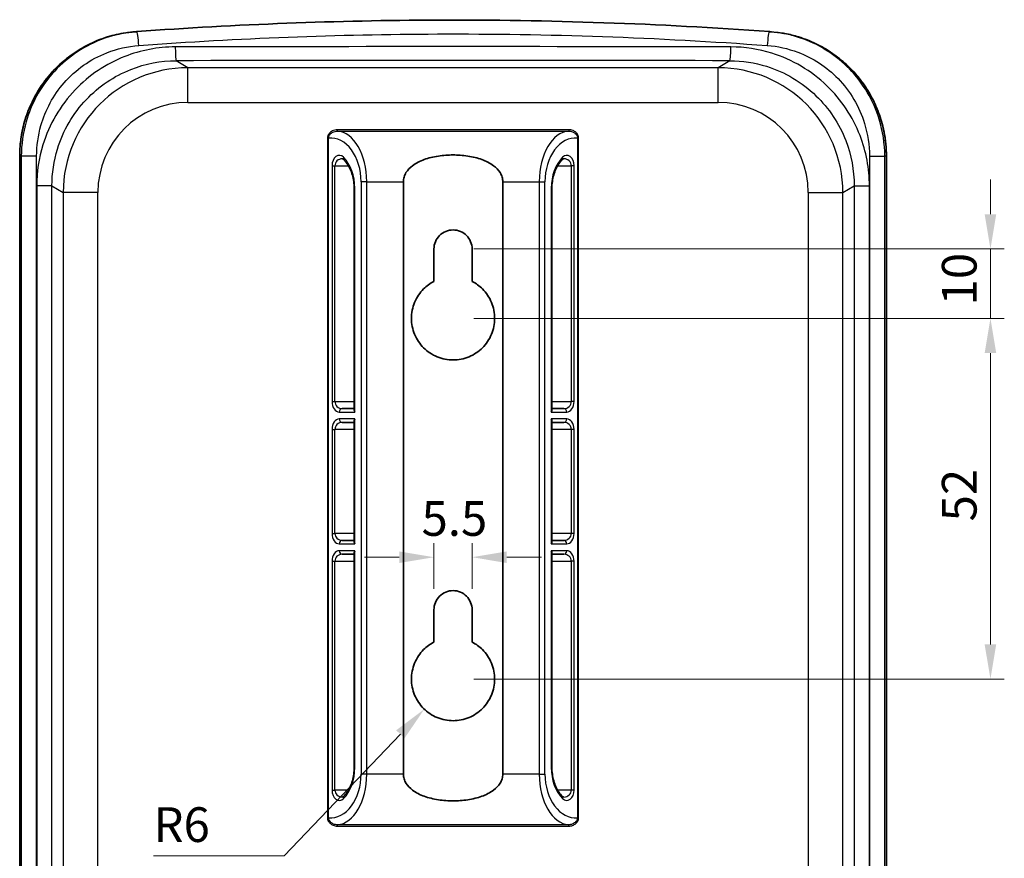
# Model space of a CAD drawing. Units: millimetres. Extents: x 29 to 4370, y 16 to 718.
# Drawn here: x 2418 to 2560, y 419 to 540 of the extents above; entities that cross this region are included whole.
import ezdxf

# ---------------------------------------------------------------- set-up
doc = ezdxf.new("R2010")
doc.units = ezdxf.units.MM
doc.header["$LTSCALE"] = 2
doc.layers.get('Defpoints').update_dxf_attribs({"lineweight": 25})
for name, color, linetype, lineweight in [('Dimension (ISO)', 7, 'Continuous', 18), ('Visible (ISO)', 7, 'Continuous', 35), ('Visible Narrow (ISO)', 7, 'Continuous', 25)]:
    doc.layers.add(name, color=color, linetype=linetype, lineweight=lineweight)
doc.styles.add('Note Text (TK)', font='MS PGothic.ttf')
doc.dimstyles.new('Default - Method 1b (TK)', dxfattribs={"dimscale": 2, "dimtxt": 2.5, "dimasz": 2.5, "dimexe": 1, "dimexo": 1.5, "dimgap": 1, "dimtad": 1, "dimtoh": 1, "dimrnd": 1e-08, "dimdsep": 46, "dimtxsty": 'Note Text (TK)', "dimcen": 0.09, "dimdle": 5, "dimclrd": 100, "dimclre": 100, "dimclrt": 7, "dimadec": 1, "dimazin": 1, "dimtfac": 1, "dimtmove": 0, "dimatfit": 3, "dimfxl": 1, "dimtolj": 1, "dimlwd": -1, "dimlwe": -1, "dimarcsym": 0})

# ---------------------------------------------------------------- blocks, each defined once
blk = doc.blocks.new('*D43')
at = {"layer": 'Defpoints', "color": 0}
for p in [(2480.46, 444.99), (2476.31, 440.65)]:
    blk.add_point(p, dxfattribs=at)
at = {"layer": 'Dimension (ISO)', "color": 100}
for p, q in [((2456.13, 419.51), (2472.86, 437.04)), ((2437.27, 419.51), (2456.13, 419.51))]:
    blk.add_line(p, q, dxfattribs=at)
blk.add_solid([(2472.26, 437.61), (2473.46, 436.46), (2476.31, 440.65)], dxfattribs=at)
at = {"layer": 'Dimension (ISO)', "color": 7, "insert": (2437.27, 424.01), "char_height": 5, "attachment_point": 4, "style": 'Note Text (TK)'}
blk.add_mtext('\\A1;R6', dxfattribs=at)
blk = doc.blocks.new('*D44')
at = {"layer": 'Defpoints', "color": 0}
for p in [(2480.46, 506.99), (2480.46, 496.99), (2557.94, 496.99)]:
    blk.add_point(p, dxfattribs=at)
at = {"layer": 'Dimension (ISO)', "color": 100}
for p, q in [((2557.94, 511.99), (2557.94, 516.99)), ((2483.46, 506.99), (2559.94, 506.99)), ((2557.94, 506.99), (2557.94, 496.99)), ((2483.46, 496.99), (2559.94, 496.99)), ((2557.94, 491.99), (2557.94, 486.99))]:
    blk.add_line(p, q, dxfattribs=at)
for points in [[(2557.1, 511.99), (2558.77, 511.99), (2557.94, 506.99)], [(2557.1, 491.99), (2558.77, 491.99), (2557.94, 496.99)]]:
    blk.add_solid(points, dxfattribs=at)
at = {"layer": 'Dimension (ISO)', "color": 7, "insert": (2553.44, 498.86), "char_height": 5, "attachment_point": 4, "rotation": 90, "style": 'Note Text (TK)'}
blk.add_mtext('\\A1;10', dxfattribs=at)
blk = doc.blocks.new('*D45')
at = {"layer": 'Defpoints', "color": 0}
for p in [(2480.46, 496.99), (2480.46, 444.99), (2557.94, 444.99)]:
    blk.add_point(p, dxfattribs=at)
at = {"layer": 'Dimension (ISO)', "color": 100}
for p, q in [((2483.46, 496.99), (2559.94, 496.99)), ((2557.94, 491.99), (2557.94, 449.99)), ((2483.46, 444.99), (2559.94, 444.99))]:
    blk.add_line(p, q, dxfattribs=at)
for points in [[(2557.1, 491.99), (2558.77, 491.99), (2557.94, 496.99)], [(2557.1, 449.99), (2558.77, 449.99), (2557.94, 444.99)]]:
    blk.add_solid(points, dxfattribs=at)
at = {"layer": 'Dimension (ISO)', "color": 7, "insert": (2553.44, 467.72), "char_height": 5, "attachment_point": 4, "rotation": 90, "style": 'Note Text (TK)'}
blk.add_mtext('\\A1;52', dxfattribs=at)
blk = doc.blocks.new('*D80')
at = {"layer": 'Defpoints', "color": 0}
for p in [(2483.21, 462.56), (2477.71, 454.99), (2483.21, 454.99)]:
    blk.add_point(p, dxfattribs=at)
at = {"layer": 'Dimension (ISO)', "color": 100}
for p, q in [((2477.71, 457.99), (2477.71, 464.56)), ((2483.21, 457.99), (2483.21, 464.56)), ((2472.71, 462.56), (2467.71, 462.56)), ((2488.21, 462.56), (2493.21, 462.56))]:
    blk.add_line(p, q, dxfattribs=at)
for points in [[(2472.71, 463.39), (2472.71, 461.72), (2477.71, 462.56)], [(2488.21, 463.39), (2488.21, 461.72), (2483.21, 462.56)]]:
    blk.add_solid(points, dxfattribs=at)
at = {"layer": 'Dimension (ISO)', "color": 7, "insert": (2480.65, 468.14), "char_height": 5, "attachment_point": 5, "style": 'Note Text (TK)'}
blk.add_mtext('\\A1;5.5', dxfattribs=at)

msp = doc.modelspace()

# ---------------------------------------------------------------- linework, layer by layer
at = {"layer": 'Visible (ISO)'}
for p, q in [((2417.9763, 379.9893), (2417.9763, 520.3562)), ((2542.9365, 379.9893), (2542.9365, 520.3562)), ((2466.2079, 515.7439), (2466.2079, 483.7761)), ((2473.2891, 431.2886), (2473.2891, 516.69)), ((2487.6237, 516.69), (2487.6237, 431.2886)), ((2494.705, 483.7761), (2494.705, 515.7439)), ((2477.7064, 502.322), (2477.7064, 506.9893)), ((2483.2064, 506.9893), (2483.2064, 502.322)), ((2466.2079, 483.9893), (2464.4672, 483.9893)), ((2496.4456, 483.9893), (2494.705, 483.9893)), ((2464.4672, 481.9893), (2466.2079, 481.9893)), ((2466.2079, 482.2025), (2466.2079, 464.7761)), ((2494.705, 464.7761), (2494.705, 482.2025)), ((2494.705, 481.9893), (2496.4456, 481.9893)), ((2466.2079, 464.9893), (2464.4672, 464.9893)), ((2496.4456, 464.9893), (2494.705, 464.9893)), ((2464.4672, 462.9893), (2466.2079, 462.9893)), ((2466.2079, 463.2025), (2466.2079, 432.2337)), ((2494.705, 432.2337), (2494.705, 463.2025)), ((2494.705, 462.9893), (2496.4456, 462.9893)), ((2477.7064, 450.322), (2477.7064, 454.9893)), ((2483.2064, 454.9893), (2483.2064, 450.322))]:
    msp.add_line(p, q, dxfattribs=at)
for start, end in [(94.1846365, 94.20721), (85.79279, 85.8153635)]:
    msp.add_arc((2480.4564, -85.0107), 625, start, end, dxfattribs=at)
for centre, major_axis, start_param, end_param in [((2466.7079, 483.4893), (-0.4435, 0.4435), 0.47996554, 1.09083078), ((2494.205, 483.4893), (0.4435, 0.4435), 5.19235452, 5.80321976), ((2466.7079, 482.4893), (-0.4435, -0.4435), 5.19235452, 5.80321976), ((2494.205, 482.4893), (0.4435, -0.4435), 0.47996554, 1.09083078), ((2466.7079, 464.4893), (-0.4435, 0.4435), 0.47996554, 1.09083078), ((2494.205, 464.4893), (0.4435, 0.4435), 5.19235452, 5.80321976), ((2466.7079, 463.4893), (-0.4435, -0.4435), 5.19235452, 5.80321976), ((2494.205, 463.4893), (0.4435, -0.4435), 0.47996554, 1.09083078)]:
    msp.add_ellipse(centre, major_axis=major_axis, ratio=0.52056705, start_param=start_param, end_param=end_param, dxfattribs=at)
for points, knots in [([(2526.0631, 538.3231), (2510.1781, 539.4853), (2494.1941, 540.0426), (2463.7298, 539.9333), (2449.2491, 539.3767), (2434.8497, 538.3231)], [0, 0, 0, 0, 4.77854336, 4.77854336, 9.11017754, 9.11017754, 9.11017754, 9.11017754]), ([(2434.6041, 538.3051), (2434.1573, 538.2722), (2433.7117, 538.2226), (2432.8256, 538.09), (2432.385, 538.0071), (2431.5114, 537.8085), (2431.0783, 537.6928), (2430.2221, 537.4292), (2429.7989, 537.2814), (2428.9649, 536.9543), (2428.554, 536.7752), (2427.7468, 536.3865), (2427.3504, 536.1771), (2426.5745, 535.729), (2426.195, 535.4903), (2425.4546, 534.9853), (2425.0939, 534.7188), (2424.3934, 534.1596), (2424.0535, 533.8668), (2423.3967, 533.2565), (2423.0797, 532.9391), (2422.4702, 532.2812), (2422.1777, 531.9408), (2421.619, 531.239), (2421.3527, 530.8776), (2420.8478, 530.1357), (2420.6092, 529.7552), (2420.161, 528.9774), (2419.9514, 528.5801), (2419.5624, 527.7708), (2419.383, 527.3588), (2419.0555, 526.5225), (2418.9073, 526.0981), (2418.6431, 525.2395), (2418.5269, 524.8051), (2418.2775, 523.7099), (2418.1647, 523.0442), (2418.0141, 521.7044), (2417.9763, 521.0303), (2417.9763, 520.3562)], [0, 0, 0, 0, 0.13109448, 0.13109448, 0.26218896, 0.26218896, 0.39328344, 0.39328344, 0.52437792, 0.52437792, 0.6554724, 0.6554724, 0.78656688, 0.78656688, 0.91766136, 0.91766136, 1.04875584, 1.04875584, 1.17985032, 1.17985032, 1.3109448, 1.3109448, 1.44203928, 1.44203928, 1.57313376, 1.57313376, 1.70422824, 1.70422824, 1.83532272, 1.83532272, 1.9664172, 1.9664172, 2.09751168, 2.09751168, 2.22860616, 2.22860616, 2.42524788, 2.42524788, 2.6218896, 2.6218896, 2.6218896, 2.6218896]), ([(2542.9365, 520.3562), (2542.9365, 520.8056), (2542.9197, 521.255), (2542.8527, 522.1514), (2542.8025, 522.5983), (2542.6688, 523.4871), (2542.5854, 523.929), (2542.3859, 524.8052), (2542.2697, 525.2395), (2542.0055, 526.0982), (2541.8573, 526.5226), (2541.5298, 527.3589), (2541.3504, 527.7709), (2540.9614, 528.5802), (2540.7518, 528.9775), (2540.3036, 529.7553), (2540.065, 530.1358), (2539.5601, 530.8777), (2539.2938, 531.2391), (2538.735, 531.941), (2538.4425, 532.2814), (2537.833, 532.9392), (2537.516, 533.2567), (2536.8592, 533.8669), (2536.5194, 534.1597), (2535.8188, 534.7189), (2535.4581, 534.9853), (2534.7178, 535.4904), (2534.3382, 535.729), (2533.5623, 536.1771), (2533.166, 536.3866), (2532.3588, 536.7752), (2531.9479, 536.9544), (2531.1139, 537.2814), (2530.6907, 537.4292), (2529.6204, 537.7587), (2528.9671, 537.9202), (2528.1569, 538.0726), (2528.0068, 538.0989), (2527.8564, 538.1233)], [0, 0, 0, 0, 0.13109448, 0.13109448, 0.26218896, 0.26218896, 0.39328344, 0.39328344, 0.52437791, 0.52437791, 0.65547239, 0.65547239, 0.78656687, 0.78656687, 0.91766135, 0.91766135, 1.04875583, 1.04875583, 1.17985031, 1.17985031, 1.31094479, 1.31094479, 1.44203927, 1.44203927, 1.57313374, 1.57313374, 1.70422822, 1.70422822, 1.8353227, 1.8353227, 1.96641718, 1.96641718, 2.09751166, 2.09751166, 2.22860614, 2.22860614, 2.42524786, 2.42524786, 2.46984681, 2.46984681, 2.46984681, 2.46984681]), ([(2464.4672, 519.9893), (2464.481, 519.9893), (2464.4947, 519.9881), (2464.5233, 519.9831), (2464.5381, 519.9792), (2464.5696, 519.968), (2464.5862, 519.9606), (2464.6212, 519.9414), (2464.6396, 519.9295), (2464.6776, 519.9006), (2464.6972, 519.8835), (2464.7169, 519.8636)], [1.570796327, 1.570796327, 1.570796327, 1.570796327, 1.693317156, 1.693317156, 1.815837986, 1.815837986, 1.938358816, 1.938358816, 2.060879645, 2.060879645, 2.183400475, 2.183400475, 2.183400475, 2.183400475]), ([(2464.7169, 519.8636), (2464.8933, 519.6867), (2465.0603, 519.483), (2465.367, 519.0291), (2465.5068, 518.7787), (2465.752, 518.2408), (2465.8574, 517.9532), (2466.0287, 517.3521), (2466.0946, 517.0385), (2466.1835, 516.398), (2466.2067, 516.071), (2466.2079, 515.7439)], [-0.958209824, -0.958209824, -0.958209824, -0.958209824, -0.767625437, -0.767625437, -0.57704105, -0.57704105, -0.386456663, -0.386456663, -0.195872276, -0.195872276, -0.005287889, -0.005287889, -0.005287889, -0.005287889]), ([(2473.2891, 516.69), (2473.2891, 516.9161), (2473.323, 517.1428), (2473.4541, 517.5815), (2473.5512, 517.7936), (2473.916, 518.3893), (2474.2604, 518.732), (2475.0901, 519.3593), (2475.7324, 519.6777), (2476.9165, 520.108), (2477.6207, 520.2793), (2479.0566, 520.4967), (2479.7881, 520.5436), (2481.1248, 520.5436), (2481.8563, 520.4967), (2483.2921, 520.2793), (2483.9964, 520.108), (2485.1805, 519.6777), (2485.8227, 519.3593), (2486.6524, 518.732), (2486.9968, 518.3893), (2487.3616, 517.7936), (2487.4588, 517.5815), (2487.5898, 517.1428), (2487.6237, 516.9161), (2487.6237, 516.69)], [-1.70990098, -1.70990098, -1.70990098, -1.70990098, -1.64207522, -1.64207522, -1.57424946, -1.57424946, -1.43859793, -1.43859793, -1.25596955, -1.25596955, -1.05546002, -1.05546002, -0.85495049, -0.85495049, -0.65444096, -0.65444096, -0.45393143, -0.45393143, -0.27130305, -0.27130305, -0.13565152, -0.13565152, -0.06782576, -0.06782576, 0, 0, 0, 0]), ([(2494.7049, 515.7439), (2494.7062, 516.071), (2494.7293, 516.398), (2494.8183, 517.0385), (2494.8841, 517.3521), (2495.0554, 517.9532), (2495.1608, 518.2408), (2495.406, 518.7787), (2495.5458, 519.0291), (2495.8526, 519.483), (2496.0196, 519.6867), (2496.1959, 519.8636)], [0.005287889, 0.005287889, 0.005287889, 0.005287889, 0.1958724, 0.1958724, 0.38645691, 0.38645691, 0.577041421, 0.577041421, 0.767625932, 0.767625932, 0.958210443, 0.958210443, 0.958210443, 0.958210443]), ([(2496.1959, 519.8636), (2496.2157, 519.8835), (2496.2353, 519.9006), (2496.2732, 519.9295), (2496.2916, 519.9414), (2496.3266, 519.9606), (2496.3432, 519.968), (2496.3747, 519.9792), (2496.3896, 519.9831), (2496.4181, 519.9881), (2496.4319, 519.9893), (2496.4456, 519.9893)], [-2.183397751, -2.183397751, -2.183397751, -2.183397751, -2.060877466, -2.060877466, -1.938357182, -1.938357182, -1.815836897, -1.815836897, -1.693316612, -1.693316612, -1.570796327, -1.570796327, -1.570796327, -1.570796327]), ([(2477.7064, 506.9893), (2477.7064, 507.3349), (2477.7756, 507.7034), (2478.0563, 508.3808), (2478.2679, 508.6899), (2478.7559, 509.1778), (2479.0649, 509.3894), (2479.7423, 509.6702), (2480.1108, 509.7393), (2480.802, 509.7393), (2481.1705, 509.6702), (2481.8479, 509.3894), (2482.157, 509.1778), (2482.6449, 508.6899), (2482.8565, 508.3808), (2483.1373, 507.7034), (2483.2064, 507.3349), (2483.2064, 506.9893)], [0, 0, 0, 0, 0.103687786, 0.103687786, 0.207375571, 0.207375571, 0.311062736, 0.311062736, 0.414749901, 0.414749901, 0.518437066, 0.518437066, 0.622124231, 0.622124231, 0.725812017, 0.725812017, 0.829499802, 0.829499802, 0.829499802, 0.829499802]), ([(2483.2064, 502.322), (2483.7687, 502.032), (2484.278, 501.653), (2485.23, 500.701), (2485.6912, 500.0285), (2486.3045, 498.5513), (2486.4564, 497.7462), (2486.4564, 496.2324), (2486.3045, 495.4273), (2485.6912, 493.9501), (2485.23, 493.2776), (2484.1682, 492.2158), (2483.4957, 491.7546), (2482.0183, 491.1412), (2481.2132, 490.9893), (2479.6996, 490.9893), (2478.8945, 491.1412), (2477.4172, 491.7546), (2476.7446, 492.2158), (2475.6828, 493.2776), (2475.2217, 493.9501), (2474.6084, 495.4273), (2474.4564, 496.2324), (2474.4564, 496.9893), (2474.4564, 497.7462), (2474.6084, 498.5513), (2475.2217, 500.0285), (2475.6828, 500.701), (2476.6349, 501.653), (2477.1442, 502.032), (2477.7064, 502.322)], [-2.45074825, -2.45074825, -2.45074825, -2.45074825, -2.27065304, -2.27065304, -2.04357482, -2.04357482, -1.81649659, -1.81649659, -1.58941837, -1.58941837, -1.36234014, -1.36234014, -1.13529422, -1.13529422, -0.9082483, -0.9082483, -0.68120237, -0.68120237, -0.45415645, -0.45415645, -0.22707822, -0.22707822, 0, 0, 0, 0.22707822, 0.22707822, 0.45415645, 0.45415645, 0.63425165, 0.63425165, 0.63425165, 0.63425165]), ([(2477.7064, 454.9893), (2477.7064, 455.3349), (2477.7756, 455.7034), (2478.0563, 456.3808), (2478.2679, 456.6899), (2478.7559, 457.1778), (2479.0649, 457.3894), (2479.7423, 457.6702), (2480.1108, 457.7393), (2480.802, 457.7393), (2481.1705, 457.6702), (2481.8479, 457.3894), (2482.157, 457.1778), (2482.6449, 456.6899), (2482.8565, 456.3808), (2483.1373, 455.7034), (2483.2064, 455.3349), (2483.2064, 454.9893)], [0, 0, 0, 0, 0.103687786, 0.103687786, 0.207375571, 0.207375571, 0.311062736, 0.311062736, 0.414749901, 0.414749901, 0.518437066, 0.518437066, 0.622124231, 0.622124231, 0.725812017, 0.725812017, 0.829499802, 0.829499802, 0.829499802, 0.829499802]), ([(2483.2064, 450.322), (2483.7687, 450.032), (2484.278, 449.653), (2485.23, 448.701), (2485.6912, 448.0285), (2486.3045, 446.5513), (2486.4564, 445.7462), (2486.4564, 444.2324), (2486.3045, 443.4273), (2485.6912, 441.9501), (2485.23, 441.2776), (2484.1682, 440.2158), (2483.4957, 439.7546), (2482.0183, 439.1412), (2481.2132, 438.9893), (2479.6996, 438.9893), (2478.8945, 439.1412), (2477.4172, 439.7546), (2476.7446, 440.2158), (2475.6828, 441.2776), (2475.2217, 441.9501), (2474.6084, 443.4273), (2474.4564, 444.2324), (2474.4564, 444.9893), (2474.4564, 445.7462), (2474.6084, 446.5513), (2475.2217, 448.0285), (2475.6828, 448.701), (2476.6349, 449.653), (2477.1442, 450.032), (2477.7064, 450.322)], [-2.45074825, -2.45074825, -2.45074825, -2.45074825, -2.27065304, -2.27065304, -2.04357482, -2.04357482, -1.81649659, -1.81649659, -1.58941837, -1.58941837, -1.36234014, -1.36234014, -1.13529422, -1.13529422, -0.9082483, -0.9082483, -0.68120237, -0.68120237, -0.45415645, -0.45415645, -0.22707822, -0.22707822, 0, 0, 0, 0.22707822, 0.22707822, 0.45415645, 0.45415645, 0.63425165, 0.63425165, 0.63425165, 0.63425165]), ([(2466.2079, 432.2337), (2466.2066, 431.9066), (2466.1835, 431.5797), (2466.0944, 430.9394), (2466.0286, 430.626), (2465.8573, 430.025), (2465.7518, 429.7374), (2465.5067, 429.1996), (2465.3669, 428.9494), (2465.0602, 428.4955), (2464.8932, 428.2919), (2464.7169, 428.115)], [0.005498756, 0.005498756, 0.005498756, 0.005498756, 0.196022682, 0.196022682, 0.386569622, 0.386569622, 0.577116562, 0.577116562, 0.767663503, 0.767663503, 0.958210443, 0.958210443, 0.958210443, 0.958210443]), ([(2496.1959, 428.115), (2496.0196, 428.2919), (2495.8526, 428.4955), (2495.5459, 428.9494), (2495.4062, 429.1996), (2495.161, 429.7374), (2495.0556, 430.025), (2494.8843, 430.626), (2494.8184, 430.9394), (2494.7294, 431.5797), (2494.7062, 431.9066), (2494.705, 432.2337)], [-0.958209824, -0.958209824, -0.958209824, -0.958209824, -0.767663008, -0.767663008, -0.577116191, -0.577116191, -0.386569375, -0.386569375, -0.196022558, -0.196022558, -0.005498756, -0.005498756, -0.005498756, -0.005498756]), ([(2487.6237, 431.2886), (2487.6237, 431.0625), (2487.5898, 430.8358), (2487.4588, 430.3971), (2487.3616, 430.185), (2486.9968, 429.5893), (2486.6524, 429.2466), (2485.8227, 428.6194), (2485.1805, 428.3009), (2483.9964, 427.8706), (2483.2921, 427.6993), (2481.8563, 427.4819), (2481.1248, 427.4351), (2479.7881, 427.4351), (2479.0566, 427.4819), (2477.6207, 427.6993), (2476.9165, 427.8706), (2475.7324, 428.3009), (2475.0901, 428.6194), (2474.2604, 429.2466), (2473.916, 429.5893), (2473.5512, 430.185), (2473.4541, 430.3971), (2473.323, 430.8358), (2473.2891, 431.0625), (2473.2891, 431.2886)], [0, 0, 0, 0, 0.06782576, 0.06782576, 0.13565152, 0.13565152, 0.27130305, 0.27130305, 0.45393143, 0.45393143, 0.65444096, 0.65444096, 0.85495049, 0.85495049, 1.05546002, 1.05546002, 1.25596955, 1.25596955, 1.43859793, 1.43859793, 1.57424946, 1.57424946, 1.64207522, 1.64207522, 1.70990098, 1.70990098, 1.70990098, 1.70990098]), ([(2464.7169, 428.115), (2464.6972, 428.0951), (2464.6776, 428.0781), (2464.6396, 428.0491), (2464.6212, 428.0372), (2464.5862, 428.018), (2464.5696, 428.0106), (2464.5381, 427.9994), (2464.5233, 427.9955), (2464.4947, 427.9905), (2464.481, 427.9893), (2464.4672, 427.9893)], [-2.183397751, -2.183397751, -2.183397751, -2.183397751, -2.060877466, -2.060877466, -1.938357182, -1.938357182, -1.815836897, -1.815836897, -1.693316612, -1.693316612, -1.570796327, -1.570796327, -1.570796327, -1.570796327]), ([(2496.4456, 427.9893), (2496.4319, 427.9893), (2496.4181, 427.9905), (2496.3896, 427.9955), (2496.3747, 427.9994), (2496.3432, 428.0106), (2496.3266, 428.018), (2496.2916, 428.0372), (2496.2732, 428.0491), (2496.2353, 428.0781), (2496.2157, 428.0951), (2496.1959, 428.115)], [1.570796327, 1.570796327, 1.570796327, 1.570796327, 1.693317156, 1.693317156, 1.815837986, 1.815837986, 1.938358816, 1.938358816, 2.060879645, 2.060879645, 2.183400475, 2.183400475, 2.183400475, 2.183400475])]:
    msp.add_open_spline(points, degree=3, knots=knots, dxfattribs=at)
at = {"layer": 'Visible Narrow (ISO)'}
for p, q in [((2442.2404, 533.1168), (2440.548, 534.1319)), ((2520.3649, 534.1319), (2518.6724, 533.1168)), ((2518.6724, 533.1168), (2442.2404, 533.1168)), ((2442.2404, 528.1185), (2442.2404, 533.1168)), ((2518.6724, 528.1185), (2518.6724, 533.1168)), ((2442.2404, 528.1185), (2518.6724, 528.1185)), ((2497.1292, 524.184), (2463.7836, 524.184)), ((2463.7836, 523.9842), (2463.7836, 524.184)), ((2463.7836, 523.9842), (2497.1292, 523.9842)), ((2497.1292, 524.184), (2497.1292, 523.9842)), ((2462.3523, 522.978), (2462.3523, 425.0006)), ((2462.3523, 522.978), (2462.5161, 522.978)), ((2462.5161, 425.0006), (2462.5161, 522.978)), ((2498.3967, 522.978), (2498.3967, 425.0006)), ((2498.5605, 522.978), (2498.3967, 522.978)), ((2498.5605, 425.0006), (2498.5605, 522.978)), ((2417.9768, 520.3562), (2417.9763, 520.3562)), ((2417.9768, 379.9893), (2417.9768, 520.3562)), ((2420.4234, 520.3733), (2418.2108, 520.3733)), ((2418.2108, 520.3733), (2418.2108, 379.9893)), ((2420.4234, 379.9893), (2420.4234, 520.3733)), ((2540.4894, 520.3733), (2542.702, 520.3733)), ((2540.4894, 520.3733), (2540.4894, 379.9893)), ((2542.702, 379.9893), (2542.702, 520.3733)), ((2542.936, 520.3562), (2542.9365, 520.3562)), ((2542.936, 520.3562), (2542.936, 379.9893)), ((2463.0073, 518.9893), (2463.4169, 518.9893)), ((2463.0073, 518.9893), (2463.0073, 484.9893)), ((2463.4169, 484.9893), (2463.4169, 518.9893)), ((2463.4169, 518.9893), (2465.3813, 518.9893)), ((2495.5315, 518.9893), (2497.4959, 518.9893)), ((2497.4959, 518.9893), (2497.4959, 484.9893)), ((2497.9055, 518.9893), (2497.4959, 518.9893)), ((2497.9055, 484.9893), (2497.9055, 518.9893)), ((2422.6279, 516.1004), (2420.4264, 516.1004)), ((2420.4264, 516.1004), (2420.4264, 379.9893)), ((2422.6279, 379.9893), (2422.6279, 516.1004)), ((2422.6279, 516.1004), (2424.2476, 515.1289)), ((2466.2983, 483.4893), (2466.2983, 515.7453)), ((2468.0185, 516.69), (2467.1993, 516.69)), ((2467.1993, 516.69), (2467.1993, 431.2886)), ((2468.0185, 431.2886), (2468.0185, 516.69)), ((2468.0185, 516.69), (2473.2891, 516.69)), ((2487.6237, 516.69), (2492.8944, 516.69)), ((2492.8944, 516.69), (2493.7135, 516.69)), ((2492.8944, 516.69), (2492.8944, 431.2886)), ((2493.7135, 431.2886), (2493.7135, 516.69)), ((2494.6145, 515.7453), (2494.6145, 483.4893)), ((2536.6652, 515.1289), (2538.2849, 516.1004)), ((2538.2849, 516.1004), (2540.4865, 516.1004)), ((2538.2849, 516.1004), (2538.2849, 379.9893)), ((2540.4865, 379.9893), (2540.4865, 516.1004)), ((2429.2429, 515.1289), (2424.2476, 515.1289)), ((2424.2476, 515.1289), (2424.2476, 345.9893)), ((2429.2429, 345.9893), (2429.2429, 515.1289)), ((2531.67, 515.1289), (2531.67, 345.9893)), ((2531.67, 515.1289), (2536.6652, 515.1289)), ((2536.6652, 345.9893), (2536.6652, 515.1289)), ((2463.0073, 484.9893), (2463.4169, 484.9893)), ((2463.4169, 484.9893), (2466.2079, 484.9893)), ((2494.705, 484.9893), (2497.4959, 484.9893)), ((2497.9055, 484.9893), (2497.4959, 484.9893)), ((2464.0576, 483.4893), (2466.2983, 483.4893)), ((2494.6145, 483.4893), (2496.8552, 483.4893)), ((2466.2983, 482.4893), (2464.0576, 482.4893)), ((2466.2983, 464.4893), (2466.2983, 482.4893)), ((2494.6145, 482.4893), (2494.6145, 464.4893)), ((2496.8552, 482.4893), (2494.6145, 482.4893)), ((2463.0073, 480.9893), (2463.4169, 480.9893)), ((2463.0073, 480.9893), (2463.0073, 465.9893)), ((2463.4169, 465.9893), (2463.4169, 480.9893)), ((2466.2079, 480.9893), (2463.4169, 480.9893)), ((2497.4959, 480.9893), (2494.705, 480.9893)), ((2497.4959, 480.9893), (2497.4959, 465.9893)), ((2497.9055, 480.9893), (2497.4959, 480.9893)), ((2497.9055, 465.9893), (2497.9055, 480.9893)), ((2463.0073, 465.9893), (2463.4169, 465.9893)), ((2466.2079, 465.9893), (2463.4169, 465.9893)), ((2497.4959, 465.9893), (2494.705, 465.9893)), ((2497.9055, 465.9893), (2497.4959, 465.9893)), ((2464.0576, 464.4893), (2466.2983, 464.4893)), ((2494.6145, 464.4893), (2496.8552, 464.4893)), ((2466.2983, 463.4893), (2464.0576, 463.4893)), ((2466.2983, 432.2333), (2466.2983, 463.4893)), ((2496.8552, 463.4893), (2494.6145, 463.4893)), ((2494.6145, 463.4893), (2494.6145, 432.2333)), ((2463.0073, 461.9893), (2463.4169, 461.9893)), ((2463.0073, 461.9893), (2463.0073, 428.9893)), ((2463.4169, 428.9893), (2463.4169, 461.9893)), ((2463.4169, 461.9893), (2466.2079, 461.9893)), ((2494.705, 461.9893), (2497.4959, 461.9893)), ((2497.4959, 461.9893), (2497.4959, 428.9893)), ((2497.9055, 461.9893), (2497.4959, 461.9893)), ((2497.9055, 428.9893), (2497.9055, 461.9893)), ((2468.0185, 431.2886), (2467.1993, 431.2886)), ((2473.2891, 431.2886), (2468.0185, 431.2886)), ((2492.8944, 431.2886), (2487.6237, 431.2886)), ((2492.8944, 431.2886), (2493.7135, 431.2886)), ((2463.0073, 428.9893), (2463.4169, 428.9893)), ((2465.3813, 428.9893), (2463.4169, 428.9893)), ((2497.4959, 428.9893), (2495.5315, 428.9893)), ((2497.9055, 428.9893), (2497.4959, 428.9893)), ((2462.3523, 425.0006), (2462.5161, 425.0006)), ((2498.5605, 425.0006), (2498.3967, 425.0006)), ((2497.1292, 423.9945), (2463.7836, 423.9945)), ((2463.7836, 423.7946), (2463.7836, 423.9945)), ((2463.7836, 423.7946), (2497.1292, 423.7946)), ((2497.1292, 423.7946), (2497.1292, 423.9945))]:
    msp.add_line(p, q, dxfattribs=at)
for centre, start, end in [((2462.4735, -85.0107), 94.1817457, 94.2038964), ((2498.4393, -85.0107), 85.7961036, 85.8182543)]:
    msp.add_arc(centre, 607, start, end, dxfattribs=at)
for centre, major_axis, ratio, start_param, end_param in [((2434.9956, 536.3284), (-0.1459, 1.9947), 0.08070762, 4.70648407, 6.28318543), ((2525.9172, 536.3284), (0.1459, 1.9947), 0.08070762, 0, 1.5767013), ((2480.4564, 521.5522), (-559.7857, 0), 0.02609283, 4.64078106, 4.7839969), ((2440.548, 536.1212), (0.0037, -1.99), 0.07154661, 4.71225459, 6.25693809), ((2520.3649, 536.1212), (-0.0037, -1.99), 0.07154661, 0.02624722, 1.57093072), ((2480.4564, 519.5629), (557.7957, 0), 0.02618592, 1.49918841, 1.64240425), ((2442.2553, 515.1141), (-15.4454, 9.2635), 0.99942424, 5.25320029, 6.82285479), ((2518.6576, 515.1141), (15.4454, 9.2635), 0.99942424, 5.74351582, 7.31317033), ((2442.2553, 515.1141), (-11.163, 6.6951), 0.99870652, 5.25320029, 6.82285479), ((2518.6576, 515.1141), (11.163, 6.6951), 0.99870652, 5.74351582, 7.31317033), ((2463.6072, 516.69), (0, 7.3), 0.6042887, 4.71238898, 6.24317463), ((2497.3057, 516.69), (0, -7.3), 0.6042887, 3.18160333, 4.71238898), ((2462.788, 516.69), (0, -6.3), 0.70020754, 1.57079633, 3.20326535), ((2498.1248, 516.69), (0, 6.3), 0.70020754, 6.22151261, 7.85398163), ((2464.0576, 518.9893), (0, -1.5), 0.70020754, 2.52898851, 4.71238898), ((2464.4672, 518.9893), (-1.0503, 0), 0.95209867, 4.71238898, 6.28318531), ((2465.0711, 520.2165), (-0.3542, -0.3529), 0.70991267, 5.33148373, 6.28319862), ((2462.4472, 515.7166), (0, 5.5), 0.70020754, 4.71760729, 5.67059776), ((2498.4656, 515.7166), (0, -5.5), 0.70020754, 3.75417854, 4.70717067), ((2495.8417, 520.2165), (0.3542, -0.3529), 0.70991953, 0, 0.95171535), ((2496.8552, 518.9893), (0, 1.5), 0.70020754, 4.71238898, 6.89578337), ((2496.4456, 518.9893), (1.0503, 0), 0.95209867, 0, 1.57079633), ((2464.0576, 484.9893), (0, -1.5), 0.70020754, 4.71238898, 6.28318531), ((2464.4672, 484.9893), (-1.0503, 0), 0.95209867, 0, 1.57079633), ((2496.4456, 484.9893), (1.0503, 0), 0.95209867, 4.71238898, 6.28318531), ((2496.8552, 484.9893), (0, 1.5), 0.70020754, 3.14159265, 4.71238898), ((2464.4672, 483.4893), (0, 0.5), 0.81915204, 0, 1.57079633), ((2496.4456, 483.4893), (0, 0.5), 0.81915204, 4.71238898, 6.28318531), ((2464.0576, 480.9893), (0, -1.5), 0.70020754, 3.14159265, 4.71238898), ((2464.4672, 480.9893), (-1.0503, 0), 0.95209867, 4.71238898, 6.28318531), ((2464.4672, 482.4893), (0, -0.5), 0.81915204, 4.71238898, 6.28318531), ((2496.4456, 482.4893), (0, -0.5), 0.81915204, 0, 1.57079633), ((2496.4456, 480.9893), (1.0503, 0), 0.95209867, 0, 1.57079633), ((2496.8552, 480.9893), (0, 1.5), 0.70020754, 4.71238898, 6.28318531), ((2464.0576, 465.9893), (0, -1.5), 0.70020754, 4.71238898, 6.28318531), ((2464.4672, 465.9893), (-1.0503, 0), 0.95209867, 0, 1.57079633), ((2496.4456, 465.9893), (1.0503, 0), 0.95209867, 4.71238898, 6.28318531), ((2496.8552, 465.9893), (0, 1.5), 0.70020754, 3.14159265, 4.71238898), ((2464.4672, 464.4893), (0, 0.5), 0.81915204, 0, 1.57079633), ((2496.4456, 464.4893), (0, 0.5), 0.81915204, 4.71238898, 6.28318531), ((2464.0576, 461.9893), (0, -1.5), 0.70020754, 3.14159265, 4.71238898), ((2464.4672, 461.9893), (-1.0503, 0), 0.95209867, 4.71238898, 6.28318531), ((2464.4672, 463.4893), (0, -0.5), 0.81915204, 4.71238898, 6.28318531), ((2496.4456, 463.4893), (0, -0.5), 0.81915204, 0, 1.57079633), ((2496.4456, 461.9893), (1.0503, 0), 0.95209867, 0, 1.57079633), ((2496.8552, 461.9893), (0, 1.5), 0.70020754, 4.71238898, 6.28318531), ((2462.4472, 432.262), (0, 5.5), 0.70020754, 3.75417854, 4.70717068), ((2498.4656, 432.262), (0, -5.5), 0.70020754, 4.71760729, 5.67059776), ((2462.788, 431.2886), (0, -6.3), 0.70020754, 6.22151261, 7.85398163), ((2463.6072, 431.2886), (0, 7.3), 0.6042887, 3.18160333, 4.71238898), ((2497.3057, 431.2886), (0, -7.3), 0.6042887, 4.71238898, 6.24317463), ((2498.1248, 431.2886), (0, 6.3), 0.70020754, 1.57079633, 3.20326535), ((2464.0576, 428.9893), (0, -1.5), 0.70020754, 4.71238898, 6.89578337), ((2464.4672, 428.9893), (-1.0503, 0), 0.95209867, 0, 1.57079633), ((2496.8552, 428.9893), (0, 1.5), 0.70020754, 2.52898851, 4.71238898), ((2496.4456, 428.9893), (1.0503, 0), 0.95209867, 4.71238898, 6.28318531), ((2465.0711, 427.7621), (-0.3542, 0.3529), 0.70991953, 0, 0.95171535), ((2495.8417, 427.7621), (0.3542, 0.3529), 0.70991267, 5.33148373, 6.28319862)]:
    msp.add_ellipse(centre, major_axis=major_axis, ratio=ratio, start_param=start_param, end_param=end_param, dxfattribs=at)
for points, knots in [([(2417.9768, 520.3562), (2417.9768, 521.5648), (2418.0985, 522.7735), (2418.8144, 526.2922), (2419.7568, 528.5293), (2422.4182, 532.4456), (2424.1284, 534.1284), (2427.6538, 536.441), (2429.3715, 537.2175), (2432.29, 538.0206), (2433.4428, 538.2197), (2434.6041, 538.3051)], [-2.6218896, -2.6218896, -2.6218896, -2.6218896, -2.26936555, -2.26936555, -1.57438421, -1.57438421, -0.8859619, -0.8859619, -0.34075458, -0.34075458, 0, 0, 0, 0]), ([(2434.8497, 538.3231), (2433.0643, 538.1925), (2431.2992, 537.7923), (2426.9652, 536.0971), (2424.5547, 534.4032), (2420.9265, 530.2563), (2419.6314, 527.8764), (2418.4451, 523.7215), (2418.2108, 522.0474), (2418.2108, 520.3733)], [-2.39766963, -2.39766963, -2.39766963, -2.39766963, -1.9188228, -1.9188228, -1.15266789, -1.15266789, -0.44643103, -0.44643103, 0, 0, 0, 0]), ([(2435.1575, 536.3284), (2449.4597, 537.3786), (2463.8427, 537.9335), (2494.1014, 538.0424), (2509.9775, 537.487), (2525.7554, 536.3284)], [-9.11017754, -9.11017754, -9.11017754, -9.11017754, -4.77854336, -4.77854336, 0, 0, 0, 0]), ([(2542.702, 520.3733), (2542.702, 522.1697), (2542.432, 523.966), (2541.0673, 528.4021), (2539.5766, 530.916), (2535.7555, 534.8393), (2533.4964, 536.3139), (2529.437, 537.8318), (2527.7592, 538.199), (2526.0631, 538.3231)], [-2.39766959, -2.39766959, -2.39766959, -2.39766959, -1.91864179, -1.91864179, -1.1594884, -1.1594884, -0.45488676, -0.45488676, 0, 0, 0, 0]), ([(2526.3087, 538.3051), (2527.538, 538.2147), (2528.7576, 537.9969), (2532.2231, 537.0006), (2534.3709, 535.8858), (2538.0402, 532.934), (2539.5705, 531.1109), (2541.5967, 527.4317), (2542.2405, 525.6594), (2542.823, 522.6867), (2542.936, 521.5214), (2542.936, 520.3562)], [-2.62188957, -2.62188957, -2.62188957, -2.62188957, -2.26120019, -2.26120019, -1.56650357, -1.56650357, -0.88365284, -0.88365284, -0.33986648, -0.33986648, 0, 0, 0, 0]), ([(2420.4234, 520.3733), (2420.4234, 521.8614), (2420.6309, 523.3495), (2421.6814, 527.0427), (2422.8282, 529.1581), (2426.0409, 532.8442), (2428.1754, 534.3499), (2432.0133, 535.8566), (2433.5764, 536.2123), (2435.1575, 536.3284)], [0, 0, 0, 0, 0.44643103, 0.44643103, 1.15266789, 1.15266789, 1.9188228, 1.9188228, 2.39766963, 2.39766963, 2.39766963, 2.39766963]), ([(2440.4056, 536.1212), (2437.9164, 536.1165), (2435.4303, 535.6423), (2430.4212, 533.6717), (2427.9626, 532.0184), (2423.8267, 527.6841), (2422.2192, 524.9409), (2420.7253, 520.0787), (2420.4264, 518.0896), (2420.4264, 516.1004)], [0, 0, 0, 0, 0.74600153, 0.74600153, 1.61489448, 1.61489448, 2.54429511, 2.54429511, 3.14105518, 3.14105518, 3.14105518, 3.14105518]), ([(2540.4865, 516.1004), (2540.4865, 518.5687), (2540.0245, 521.0363), (2538.0845, 526.0406), (2536.4413, 528.511), (2532.1183, 532.6752), (2529.3746, 534.2983), (2524.5019, 535.8123), (2522.5053, 536.1174), (2520.5073, 536.1212)], [0, 0, 0, 0, 0.74051274, 0.74051274, 1.61058572, 1.61058572, 2.5422483, 2.5422483, 3.14105676, 3.14105676, 3.14105676, 3.14105676]), ([(2525.7554, 536.3284), (2527.2573, 536.2182), (2528.7431, 535.8918), (2532.3378, 534.5425), (2534.3383, 533.2318), (2537.7219, 529.7445), (2539.0419, 527.51), (2540.2503, 523.5668), (2540.4894, 521.9701), (2540.4894, 520.3733)], [0, 0, 0, 0, 0.45488676, 0.45488676, 1.1594884, 1.1594884, 1.91864179, 1.91864179, 2.39766959, 2.39766959, 2.39766959, 2.39766959]), ([(2422.6279, 516.1004), (2422.6277, 517.8917), (2422.8955, 519.683), (2424.235, 524.0618), (2425.6766, 526.5323), (2429.3861, 530.436), (2431.5913, 531.9251), (2436.0846, 533.7002), (2438.3149, 534.1275), (2440.548, 534.1319)], [-3.14105518, -3.14105518, -3.14105518, -3.14105518, -2.54429511, -2.54429511, -1.61489448, -1.61489448, -0.74600153, -0.74600153, 0, 0, 0, 0]), ([(2520.3649, 534.1319), (2522.1574, 534.1284), (2523.9485, 533.8534), (2528.3196, 532.4895), (2530.7806, 531.0275), (2534.6579, 527.277), (2536.1316, 525.0521), (2537.8712, 520.5453), (2538.2852, 518.3232), (2538.2849, 516.1004)], [-3.14105676, -3.14105676, -3.14105676, -3.14105676, -2.5422483, -2.5422483, -1.61058572, -1.61058572, -0.74051274, -0.74051274, 0, 0, 0, 0]), ([(2463.7836, 524.184), (2463.5245, 524.184), (2463.2648, 524.1242), (2462.8649, 523.9155), (2462.7112, 523.7934), (2462.5009, 523.5266), (2462.4305, 523.3936), (2462.3654, 523.1626), (2462.3523, 523.0703), (2462.3523, 522.978)], [0, 0, 0, 0, 0.077724973, 0.077724973, 0.135319396, 0.135319396, 0.179622799, 0.179622799, 0.207312425, 0.207312425, 0.207312425, 0.207312425]), ([(2462.5161, 522.978), (2462.5166, 523.055), (2462.5287, 523.132), (2462.5873, 523.3248), (2462.6502, 523.436), (2462.837, 523.659), (2462.973, 523.7611), (2463.3262, 523.9352), (2463.5551, 523.9849), (2463.7836, 523.9842)], [-0.207312425, -0.207312425, -0.207312425, -0.207312425, -0.179622799, -0.179622799, -0.135319396, -0.135319396, -0.077724973, -0.077724973, 0, 0, 0, 0]), ([(2498.5605, 522.978), (2498.5605, 523.0426), (2498.5541, 523.1072), (2498.5218, 523.2721), (2498.4863, 523.3703), (2498.3757, 523.5807), (2498.2919, 523.6881), (2498.0672, 523.9003), (2497.9167, 523.9946), (2497.5576, 524.1433), (2497.3432, 524.184), (2497.1292, 524.184)], [0, 0, 0, 0, 0.019380307, 0.019380307, 0.050388798, 0.050388798, 0.090699836, 0.090699836, 0.143104186, 0.143104186, 0.207312425, 0.207312425, 0.207312425, 0.207312425]), ([(2497.1292, 523.9842), (2497.318, 523.9847), (2497.5069, 523.9511), (2497.8239, 523.8272), (2497.9568, 523.7483), (2498.156, 523.571), (2498.2304, 523.4812), (2498.3291, 523.3054), (2498.361, 523.2233), (2498.3904, 523.0858), (2498.3964, 523.0319), (2498.3967, 522.978)], [-0.207312425, -0.207312425, -0.207312425, -0.207312425, -0.143104186, -0.143104186, -0.090699836, -0.090699836, -0.050388798, -0.050388798, -0.019380307, -0.019380307, 0, 0, 0, 0]), ([(2466.2079, 515.7439), (2466.2079, 515.7439), (2466.2082, 515.744), (2466.2119, 515.7442), (2466.2211, 515.7444), (2466.2513, 515.7449), (2466.2722, 515.7451), (2466.2983, 515.7453)], [0.719996277, 0.719996277, 0.719996277, 0.719996277, 0.750000023, 0.750000023, 0.875000027, 0.875000027, 1.000000031, 1.000000031, 1.000000031, 1.000000031]), ([(2494.6145, 515.7453), (2494.6406, 515.7451), (2494.6616, 515.7449), (2494.6917, 515.7444), (2494.7009, 515.7442), (2494.7046, 515.744), (2494.7049, 515.7439), (2494.7049, 515.7439)], [0, 0, 0, 0, 0.125000004, 0.125000004, 0.250000008, 0.250000008, 0.280003754, 0.280003754, 0.280003754, 0.280003754]), ([(2466.2079, 432.2337), (2466.2079, 432.2336), (2466.2082, 432.2336), (2466.2119, 432.2336), (2466.2211, 432.2335), (2466.2513, 432.2334), (2466.2722, 432.2333), (2466.2983, 432.2333)], [1.570797498, 1.570797498, 1.570797498, 1.570797498, 1.636247458, 1.636247458, 1.908955368, 1.908955368, 2.181663277, 2.181663277, 2.181663277, 2.181663277]), ([(2494.6145, 432.2333), (2494.6406, 432.2333), (2494.6616, 432.2334), (2494.6917, 432.2335), (2494.7009, 432.2336), (2494.7046, 432.2336), (2494.7049, 432.2336), (2494.7049, 432.2337)], [0, 0, 0, 0, 0.27270791, 0.27270791, 0.545415819, 0.545415819, 0.610881496, 0.610881496, 0.610881496, 0.610881496]), ([(2462.3523, 425.0006), (2462.3523, 424.936), (2462.3587, 424.8714), (2462.3911, 424.7066), (2462.4265, 424.6083), (2462.5372, 424.3979), (2462.6209, 424.2905), (2462.8457, 424.0783), (2462.9961, 423.984), (2463.3553, 423.8354), (2463.5696, 423.7946), (2463.7836, 423.7946)], [0, 0, 0, 0, 0.019380307, 0.019380307, 0.050388798, 0.050388798, 0.090699836, 0.090699836, 0.143104186, 0.143104186, 0.207312425, 0.207312425, 0.207312425, 0.207312425]), ([(2463.7836, 423.9945), (2463.5949, 423.9939), (2463.406, 424.0276), (2463.089, 424.1515), (2462.956, 424.2303), (2462.7569, 424.4076), (2462.6825, 424.4974), (2462.5837, 424.6732), (2462.5519, 424.7553), (2462.5224, 424.8928), (2462.5164, 424.9467), (2462.5161, 425.0006)], [-0.207312425, -0.207312425, -0.207312425, -0.207312425, -0.143104186, -0.143104186, -0.090699836, -0.090699836, -0.050388798, -0.050388798, -0.019380307, -0.019380307, 0, 0, 0, 0]), ([(2497.1292, 423.7946), (2497.237, 423.7946), (2497.3449, 423.8049), (2497.62, 423.8588), (2497.7844, 423.9188), (2498.128, 424.1173), (2498.2975, 424.2754), (2498.506, 424.6292), (2498.5605, 424.8142), (2498.5605, 425.0006)], [0, 0, 0, 0, 0.032351104, 0.032351104, 0.084112869, 0.084112869, 0.151403164, 0.151403164, 0.20731306, 0.20731306, 0.20731306, 0.20731306]), ([(2498.3967, 425.0006), (2498.3958, 424.8452), (2498.3465, 424.6907), (2498.1607, 424.395), (2498.0106, 424.2628), (2497.707, 424.097), (2497.562, 424.0471), (2497.3194, 424.0025), (2497.2243, 423.9942), (2497.1292, 423.9945)], [-0.20731306, -0.20731306, -0.20731306, -0.20731306, -0.151403164, -0.151403164, -0.084112869, -0.084112869, -0.032351104, -0.032351104, 0, 0, 0, 0])]:
    msp.add_open_spline(points, degree=3, knots=knots, dxfattribs=at)

# ---------------------------------------------------------------- dimensions: what is measured, and where the dimension line sits
at = {"layer": 'Dimension (ISO)', "color": 100}
for base, p1, p2, override, picture, middle in [((2557.9365, 496.9901), (2480.4564, 506.9891), (2480.4564, 496.9901), {"dimtoh": 0, "dimatfit": 1}, '*D44', (2557.9365, 501.9896)), ((2557.9365, 444.9901), (2480.4564, 496.9901), (2480.4564, 444.9901), {"dimtoh": 0, "dimtofl": 0, "dimatfit": 1}, '*D45', (2557.9365, 470.9901))]:
    dim = msp.add_linear_dim(base=base, p1=p1, p2=p2, angle=90, dimstyle='Default - Method 1b (TK)', override=override, dxfattribs=at)
    dim.commit()
    dim.dimension.update_dxf_attribs({"geometry": picture, "text_midpoint": middle, "dimtype": 160})
dim = msp.add_linear_dim(base=(2483.2064, 462.557), p1=(2477.7064, 454.9893), p2=(2483.2064, 454.9893), dimstyle='Default - Method 1b (TK)', override={"dimtoh": 0, "dimtofl": 0, "dimtmove": 1, "dimatfit": 1}, dxfattribs=at)
dim.commit()
dim.dimension.update_dxf_attribs({"geometry": '*D80', "text_midpoint": (2480.6491, 463.6423), "dimtype": 160})
dim = msp.add_radius_dim(center=(2480.4564, 444.9901), mpoint=(2476.313, 440.6514), dimstyle='Default - Method 1b (TK)', override={"dimgap": 1, "dimtih": 1, "dimdec": 2, "dimlfac": 1.000113, "dimcen": 0, "dimtol": 0, "dimlim": 0, "dimtp": 0, "dimtm": 0, "dimtdec": 2, "dimtofl": 0}, dxfattribs=at)
dim.commit()
dim.dimension.update_dxf_attribs({"geometry": '*D43', "text_midpoint": (2440.864, 419.5142), "dimtype": 164})

doc.saveas('drawing.dxf')
